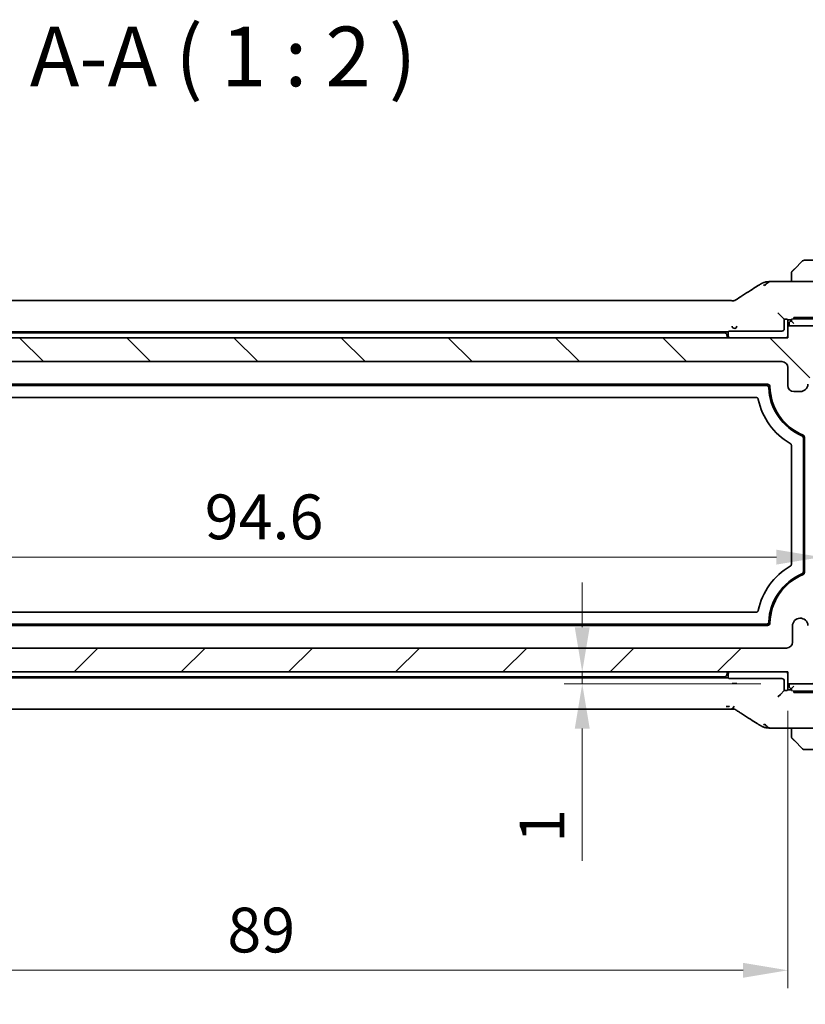
# Model space of a CAD drawing. Units: millimetres. Extents: x 22 to 3581, y 12 to 574.
# Drawn here: x 932 to 998, y 64 to 147 of the extents above; entities that cross this region are included whole.
import ezdxf

# ---------------------------------------------------------------- set-up
doc = ezdxf.new("R2010")
doc.units = ezdxf.units.MM
doc.header["$LTSCALE"] = 1.5
doc.layers.get('Defpoints').update_dxf_attribs({"lineweight": 25})
for name, color, linetype, lineweight in [('Dimension (ISO)', 7, 'Continuous', 18), ('Hatch (ISO)', 1, 'Continuous', 18), ('Symbol (ISO)', 7, 'Continuous', 18), ('Visible (ISO)', 7, 'Continuous', 35), ('Visible Narrow (ISO)', 7, 'Continuous', 25)]:
    doc.layers.add(name, color=color, linetype=linetype, lineweight=lineweight)
doc.styles.add('Note Text (TK)', font='MS PGothic.ttf')
doc.dimstyles.new('Default - Method 1b (TK)', dxfattribs={"dimscale": 1.5, "dimtxt": 2.5, "dimasz": 2.5, "dimexe": 1, "dimexo": 1.5, "dimgap": 1, "dimtad": 1, "dimtoh": 1, "dimrnd": 1e-08, "dimdsep": 46, "dimtxsty": 'Note Text (TK)', "dimcen": 0.09, "dimdle": 5, "dimclrd": 100, "dimclre": 100, "dimclrt": 7, "dimadec": 1, "dimazin": 1, "dimtfac": 1, "dimtmove": 0, "dimatfit": 3, "dimfxl": 1, "dimtolj": 1, "dimlwd": -1, "dimlwe": -1, "dimarcsym": 0})

# ---------------------------------------------------------------- blocks, each defined once
blk = doc.blocks.new('*D20')
at = {"layer": 'Defpoints', "color": 0}
for p in [(979.319, 92.052), (996.542, 92.052), (996.542, 91.052)]:
    blk.add_point(p, dxfattribs=at)
at = {"layer": 'Dimension (ISO)', "color": 100}
for p, q in [((979.319, 95.802), (979.319, 99.552)), ((979.319, 92.052), (979.319, 91.052)), ((994.292, 91.052), (977.819, 91.052)), ((979.319, 87.302), (979.319, 76.234))]:
    blk.add_line(p, q, dxfattribs=at)
for points in [[(978.694, 95.802), (979.944, 95.802), (979.319, 92.052)], [(978.694, 87.302), (979.944, 87.302), (979.319, 91.052)]]:
    blk.add_solid(points, dxfattribs=at)
at = {"layer": 'Dimension (ISO)', "color": 7, "insert": (975.944, 77.734), "char_height": 3.75, "attachment_point": 4, "rotation": 90, "style": 'Note Text (TK)'}
blk.add_mtext('\\A1;1', dxfattribs=at)
blk = doc.blocks.new('*D21')
at = {"layer": 'Defpoints', "color": 0}
for p in [(907.542, 91.052), (996.542, 91.052), (907.542, 67.052)]:
    blk.add_point(p, dxfattribs=at)
at = {"layer": 'Dimension (ISO)', "color": 100}
for p, q in [((907.542, 88.802), (907.542, 65.552)), ((996.542, 88.802), (996.542, 65.552)), ((992.792, 67.052), (911.292, 67.052))]:
    blk.add_line(p, q, dxfattribs=at)
for points in [[(911.292, 67.677), (911.292, 66.427), (907.542, 67.052)], [(992.792, 67.677), (992.792, 66.427), (996.542, 67.052)]]:
    blk.add_solid(points, dxfattribs=at)
at = {"layer": 'Dimension (ISO)', "color": 7, "insert": (949.591, 70.427), "char_height": 3.75, "attachment_point": 4, "style": 'Note Text (TK)'}
blk.add_mtext('\\A1;89', dxfattribs=at)
blk = doc.blocks.new('*D22')
at = {"layer": 'Defpoints', "color": 0}
for p in [(901.792, 99.152), (1002.292, 99.152), (901.792, 52.75)]:
    blk.add_point(p, dxfattribs=at)
at = {"layer": 'Dimension (ISO)', "color": 100}
for p, q in [((901.792, 96.902), (901.792, 51.25)), ((1002.292, 96.902), (1002.292, 51.25)), ((998.542, 52.75), (905.542, 52.75))]:
    blk.add_line(p, q, dxfattribs=at)
for points in [[(905.542, 53.375), (905.542, 52.125), (901.792, 52.75)], [(998.542, 53.375), (998.542, 52.125), (1002.292, 52.75)]]:
    blk.add_solid(points, dxfattribs=at)
at = {"layer": 'Dimension (ISO)', "color": 7, "insert": (946.459, 56.125), "char_height": 3.75, "attachment_point": 4, "style": 'Note Text (TK)'}
blk.add_mtext('\\A1;100.5', dxfattribs=at)
blk = doc.blocks.new('*D27')
at = {"layer": 'Defpoints', "color": 0}
for p in [(904.742, 106.252), (999.342, 106.252), (999.342, 101.672)]:
    blk.add_point(p, dxfattribs=at)
at = {"layer": 'Dimension (ISO)', "color": 100}
blk.add_line((908.492, 101.672), (995.592, 101.672), dxfattribs=at)
for points in [[(908.492, 102.297), (908.492, 101.047), (904.742, 101.672)], [(995.592, 102.297), (995.592, 101.047), (999.342, 101.672)]]:
    blk.add_solid(points, dxfattribs=at)
at = {"layer": 'Dimension (ISO)', "color": 7, "insert": (947.695, 105.047), "char_height": 3.75, "attachment_point": 4, "style": 'Note Text (TK)'}
blk.add_mtext('\\A1;94.6', dxfattribs=at)

msp = doc.modelspace()

# ---------------------------------------------------------------- hatches: boundary and pattern name
at = {"layer": 'Hatch (ISO)'}
h = msp.add_hatch(dxfattribs=at)
h.set_pattern_fill('ANSI31', color=256, scale=50.8, angle=90.00021, style=0)
h.set_pattern_definition([(135.0002, (589.25, -4), (-4.49011, -4.49014), [])])
edge = h.paths.add_edge_path()
edge.add_line((996.5415, 120.0517), (907.5415, 120.0517))
edge.add_line((907.5415, 120.0517), (907.5415, 121.0517))
edge.add_line((907.5415, 121.0517), (904.5415, 121.0517))
edge.add_ellipse((904.5415, 116.0517), major_axis=(0, 5), ratio=1, start_angle=0, end_angle=90)
edge.add_line((899.5415, 116.0517), (899.5415, 110.0517))
edge.add_ellipse((900.0415, 110.0517), major_axis=(-0.5, 0), ratio=1, start_angle=0, end_angle=36.869898)
edge.add_ellipse((898.0415, 108.5517), major_axis=(1.6, 1.2), ratio=1, start_angle=323.130102, end_angle=360, ccw=False)
edge.add_line((900.0415, 108.5517), (900.9415, 108.5517))
edge.add_line((900.9415, 108.5517), (901.4387, 108.5517))
edge.add_line((901.4387, 108.5517), (901.4387, 108.2517))
edge.add_line((901.4387, 108.2517), (901.5808, 107.3128))
edge.add_line((901.5808, 107.3128), (901.7029, 106.5067))
edge.add_ellipse((901.9995, 106.5517), major_axis=(-0.2966, -0.0449), ratio=1, start_angle=0, end_angle=81.389362)
edge.add_line((901.9995, 106.2517), (902.4828, 106.2517))
edge.add_ellipse((902.4828, 106.5517), major_axis=(0, -0.3), ratio=1, start_angle=0, end_angle=81.54914)
edge.add_line((902.7795, 106.5076), (902.8994, 107.3145))
edge.add_line((902.8994, 107.3145), (903.0387, 108.2517))
edge.add_line((903.0387, 108.2517), (903.0387, 108.5517))
edge.add_line((903.0387, 108.5517), (903.5415, 108.5517))
edge.add_line((903.5415, 108.5517), (904.4415, 108.5517))
edge.add_ellipse((904.4415, 108.8517), major_axis=(0, -0.3), ratio=1, start_angle=0, end_angle=90)
edge.add_line((904.7415, 108.8517), (904.7415, 110.0517))
edge.add_ellipse((904.4415, 110.0517), major_axis=(0.3, 0), ratio=1, start_angle=0, end_angle=90)
edge.add_line((904.4415, 110.3517), (901.7915, 110.3517))
edge.add_line((901.7915, 110.3517), (901.7915, 112.1517))
edge.add_line((901.7915, 112.1517), (904.5436, 112.1517))
edge.add_ellipse((904.5436, 112.6517), major_axis=(0, -0.5), ratio=1, start_angle=0, end_angle=90)
edge.add_line((905.0436, 112.6517), (905.0436, 114.0922))
edge.add_ellipse((904.3936, 114.0922), major_axis=(0.65, 0), ratio=1, start_angle=0, end_angle=85.68334)
edge.add_ellipse((904.5415, 116.0517), major_axis=(-0.099, -1.3113), ratio=1, start_angle=98.633319, end_angle=360, ccw=False)
edge.add_ellipse((906.5009, 116.1996), major_axis=(-0.6482, -0.0489), ratio=1, start_angle=0, end_angle=85.68334)
edge.add_line((906.5009, 115.5496), (907.0415, 115.5496))
edge.add_ellipse((907.0415, 116.0496), major_axis=(0, -0.5), ratio=1, start_angle=0, end_angle=90)
edge.add_line((907.5415, 116.0496), (907.5415, 117.5517))
edge.add_ellipse((908.0415, 117.5517), major_axis=(-0.5, 0), ratio=1, start_angle=270, end_angle=360, ccw=False)
edge.add_line((908.0415, 118.0517), (996.0415, 118.0517))
edge.add_ellipse((996.0415, 117.5517), major_axis=(0, 0.5), ratio=1, start_angle=270, end_angle=360, ccw=False)
edge.add_line((996.5415, 117.5517), (996.5415, 116.0496))
edge.add_ellipse((997.0415, 116.0496), major_axis=(-0.5, 0), ratio=1, start_angle=0, end_angle=90)
edge.add_line((997.0415, 115.5496), (997.5821, 115.5496))
edge.add_ellipse((997.5821, 116.1996), major_axis=(0, -0.65), ratio=1, start_angle=0, end_angle=85.68334)
edge.add_ellipse((999.5415, 116.0517), major_axis=(-1.3113, 0.099), ratio=1, start_angle=98.633319, end_angle=360, ccw=False)
edge.add_ellipse((999.6894, 114.0922), major_axis=(-0.0489, 0.6482), ratio=1, start_angle=0, end_angle=85.68334)
edge.add_line((999.0394, 114.0922), (999.0394, 112.6517))
edge.add_ellipse((999.5394, 112.6517), major_axis=(-0.5, 0), ratio=1, start_angle=0, end_angle=90)
edge.add_line((999.5394, 112.1517), (1002.2915, 112.1517))
edge.add_line((1002.2915, 112.1517), (1002.2915, 110.3517))
edge.add_line((1002.2915, 110.3517), (999.6415, 110.3517))
edge.add_ellipse((999.6415, 110.0517), major_axis=(0, 0.3), ratio=1, start_angle=0, end_angle=90)
edge.add_line((999.3415, 110.0517), (999.3415, 108.8517))
edge.add_ellipse((999.6415, 108.8517), major_axis=(-0.3, 0), ratio=1, start_angle=0, end_angle=90)
edge.add_line((999.6415, 108.5517), (1000.5415, 108.5517))
edge.add_line((1000.5415, 108.5517), (1001.0444, 108.5517))
edge.add_line((1001.0444, 108.5517), (1001.0444, 108.2517))
edge.add_line((1001.0444, 108.2517), (1001.1836, 107.3145))
edge.add_line((1001.1836, 107.3145), (1001.3035, 106.5076))
edge.add_ellipse((1001.6002, 106.5517), major_axis=(-0.2967, -0.0441), ratio=1, start_angle=0, end_angle=81.54914)
edge.add_line((1001.6002, 106.2517), (1002.0835, 106.2517))
edge.add_ellipse((1002.0835, 106.5517), major_axis=(0, -0.3), ratio=1, start_angle=0, end_angle=81.389362)
edge.add_line((1002.3801, 106.5067), (1002.5022, 107.3128))
edge.add_line((1002.5022, 107.3128), (1002.6444, 108.2517))
edge.add_line((1002.6444, 108.2517), (1002.6444, 108.5517))
edge.add_line((1002.6444, 108.5517), (1003.1415, 108.5517))
edge.add_line((1003.1415, 108.5517), (1004.0415, 108.5517))
edge.add_ellipse((1006.0415, 108.5517), major_axis=(-2, 0), ratio=1, start_angle=323.130102, end_angle=360, ccw=False)
edge.add_ellipse((1004.0415, 110.0517), major_axis=(0.4, -0.3), ratio=1, start_angle=0, end_angle=36.869898)
edge.add_line((1004.5415, 110.0517), (1004.5415, 116.0517))
edge.add_ellipse((999.5415, 116.0517), major_axis=(5, 0), ratio=1, start_angle=0, end_angle=90)
edge.add_line((999.5415, 121.0517), (996.5415, 121.0517))
edge.add_line((996.5415, 121.0517), (996.5415, 120.0517))
h = msp.add_hatch(dxfattribs=at)
h.set_pattern_fill('ANSI31', color=256, scale=50.8, style=0)
h.set_pattern_definition([(45, (589.25, -4), (-4.49013, 4.49013), [])])
edge = h.paths.add_edge_path()
edge.add_ellipse((904.5415, 96.0517), major_axis=(-5, 0), ratio=1, start_angle=0, end_angle=90)
edge.add_line((904.5415, 91.0517), (907.5415, 91.0517))
edge.add_line((907.5415, 91.0517), (907.5415, 92.0517))
edge.add_line((907.5415, 92.0517), (996.5415, 92.0517))
edge.add_line((996.5415, 92.0517), (996.5415, 91.0517))
edge.add_line((996.5415, 91.0517), (999.5415, 91.0517))
edge.add_ellipse((999.5415, 96.0517), major_axis=(0, -5), ratio=1, start_angle=0, end_angle=90)
edge.add_line((1004.5415, 96.0517), (1004.5415, 96.5517))
edge.add_ellipse((1004.0415, 96.5517), major_axis=(0.5, 0), ratio=1, start_angle=0, end_angle=36.869898)
edge.add_ellipse((1006.0415, 98.0517), major_axis=(-1.6, -1.2), ratio=1, start_angle=286.260205, end_angle=360, ccw=False)
edge.add_ellipse((1004.0415, 99.5517), major_axis=(0.4, -0.3), ratio=1, start_angle=0, end_angle=36.869898)
edge.add_line((1004.5415, 99.5517), (1004.5415, 100.0517))
edge.add_ellipse((1004.0415, 100.0517), major_axis=(0.5, 0), ratio=1, start_angle=0, end_angle=36.869898)
edge.add_ellipse((1006.0415, 101.5517), major_axis=(-1.6, -1.2), ratio=1, start_angle=286.260205, end_angle=360, ccw=False)
edge.add_ellipse((1004.0415, 103.0517), major_axis=(0.4, -0.3), ratio=1, start_angle=0, end_angle=36.869898)
edge.add_line((1004.5415, 103.0517), (1004.5415, 103.5517))
edge.add_ellipse((1004.0415, 103.5517), major_axis=(0.5, 0), ratio=1, start_angle=0, end_angle=36.869898)
edge.add_ellipse((1006.0415, 105.0517), major_axis=(-1.6, -1.2), ratio=1, start_angle=286.260205, end_angle=360, ccw=False)
edge.add_ellipse((1004.0415, 106.5517), major_axis=(0.4, -0.3), ratio=1, start_angle=0, end_angle=36.869898)
edge.add_line((1004.5415, 106.5517), (1004.5415, 107.0517))
edge.add_ellipse((1004.0415, 107.0517), major_axis=(0.5, 0), ratio=1, start_angle=0, end_angle=36.869898)
edge.add_ellipse((1006.0415, 108.5517), major_axis=(-1.6, -1.2), ratio=1, start_angle=323.130102, end_angle=360, ccw=False)
edge.add_line((1004.0415, 108.5517), (1003.1415, 108.5517))
edge.add_ellipse((1003.1415, 108.2517), major_axis=(0, 0.3), ratio=1, start_angle=0, end_angle=90)
edge.add_line((1002.8415, 108.2517), (1002.8415, 107.0017))
edge.add_line((1002.8415, 107.0017), (1002.8415, 105.5017))
edge.add_line((1002.8415, 105.5017), (1002.8415, 105.3017))
edge.add_ellipse((1002.5415, 105.3017), major_axis=(0.3, 0), ratio=1, start_angle=270, end_angle=360, ccw=False)
edge.add_line((1002.5415, 105.0017), (1001.1415, 105.0017))
edge.add_ellipse((1001.1415, 105.3017), major_axis=(0, -0.3), ratio=1, start_angle=270, end_angle=360, ccw=False)
edge.add_line((1000.8415, 105.3017), (1000.8415, 105.5017))
edge.add_line((1000.8415, 105.5017), (1000.8415, 107.0017))
edge.add_line((1000.8415, 107.0017), (1000.8415, 108.2517))
edge.add_ellipse((1000.5415, 108.2517), major_axis=(0.3, 0), ratio=1, start_angle=0, end_angle=90)
edge.add_line((1000.5415, 108.5517), (999.6415, 108.5517))
edge.add_ellipse((999.6415, 108.2517), major_axis=(0, 0.3), ratio=1, start_angle=0, end_angle=90)
edge.add_line((999.3415, 108.2517), (999.3415, 104.2517))
edge.add_ellipse((1000.0415, 104.2517), major_axis=(-0.7, 0), ratio=1, start_angle=0, end_angle=90)
edge.add_ellipse((1000.0415, 103.0517), major_axis=(0, 0.5), ratio=1, start_angle=270, end_angle=360, ccw=False)
edge.add_line((1000.5415, 103.0517), (1000.5415, 101.3538))
edge.add_ellipse((1000.8415, 101.3538), major_axis=(-0.3, 0), ratio=1, start_angle=0, end_angle=86)
edge.add_line((1000.8206, 101.0545), (1002.2915, 100.9517))
edge.add_line((1002.2915, 100.9517), (1002.2915, 99.1517))
edge.add_line((1002.2915, 99.1517), (1000.5415, 99.0293))
edge.add_line((1000.5415, 99.0293), (1000.5415, 98.6611))
edge.add_line((1000.5415, 98.6611), (999.6894, 98.6611))
edge.add_ellipse((999.6894, 98.0111), major_axis=(0, 0.65), ratio=1, start_angle=0, end_angle=175.68334)
edge.add_ellipse((999.5415, 96.0517), major_axis=(0.099, 1.3113), ratio=1, start_angle=98.633319, end_angle=360, ccw=False)
edge.add_ellipse((997.5821, 95.9037), major_axis=(0.6482, 0.0489), ratio=1, start_angle=0, end_angle=175.68334)
edge.add_line((996.9321, 95.9037), (996.9321, 94.5517))
edge.add_ellipse((996.4321, 94.5517), major_axis=(0.5, 0), ratio=1, start_angle=270, end_angle=360, ccw=False)
edge.add_line((996.4321, 94.0517), (907.6509, 94.0517))
edge.add_ellipse((907.6509, 94.5517), major_axis=(0, -0.5), ratio=1, start_angle=269.999998, end_angle=360, ccw=False)
edge.add_line((907.1509, 94.5517), (907.1509, 95.9037))
edge.add_ellipse((906.5009, 95.9037), major_axis=(0.65, 0), ratio=1, start_angle=0, end_angle=175.68334)
edge.add_ellipse((904.5415, 96.0517), major_axis=(1.3113, -0.099), ratio=1, start_angle=98.633319, end_angle=360, ccw=False)
edge.add_ellipse((904.3936, 98.0111), major_axis=(0.0489, -0.6482), ratio=1, start_angle=0, end_angle=175.68334)
edge.add_line((904.3936, 98.6611), (903.5415, 98.6611))
edge.add_line((903.5415, 98.6611), (903.5415, 99.0293))
edge.add_line((903.5415, 99.0293), (901.7915, 99.1517))
edge.add_line((901.7915, 99.1517), (901.7915, 100.9517))
edge.add_line((901.7915, 100.9517), (903.2624, 101.0545))
edge.add_ellipse((903.2415, 101.3538), major_axis=(0.0209, -0.2993), ratio=1, start_angle=0, end_angle=86)
edge.add_line((903.5415, 101.3538), (903.5415, 103.0517))
edge.add_ellipse((904.0415, 103.0517), major_axis=(-0.5, 0), ratio=1, start_angle=270, end_angle=360, ccw=False)
edge.add_ellipse((904.0415, 104.2517), major_axis=(0, -0.7), ratio=1, start_angle=0, end_angle=90)
edge.add_line((904.7415, 104.2517), (904.7415, 108.2517))
edge.add_ellipse((904.4415, 108.2517), major_axis=(0.3, 0), ratio=1, start_angle=0, end_angle=90)
edge.add_line((904.4415, 108.5517), (903.5415, 108.5517))
edge.add_ellipse((903.5415, 108.2517), major_axis=(0, 0.3), ratio=1, start_angle=0, end_angle=90)
edge.add_line((903.2415, 108.2517), (903.2415, 107.0017))
edge.add_line((903.2415, 107.0017), (903.2415, 105.5017))
edge.add_line((903.2415, 105.5017), (903.2415, 105.3017))
edge.add_ellipse((902.9415, 105.3017), major_axis=(0.3, 0), ratio=1, start_angle=270, end_angle=360, ccw=False)
edge.add_line((902.9415, 105.0017), (901.5415, 105.0017))
edge.add_ellipse((901.5415, 105.3017), major_axis=(0, -0.3), ratio=1, start_angle=270, end_angle=360, ccw=False)
edge.add_line((901.2415, 105.3017), (901.2415, 105.5017))
edge.add_line((901.2415, 105.5017), (901.2415, 107.0017))
edge.add_line((901.2415, 107.0017), (901.2415, 108.2517))
edge.add_ellipse((900.9415, 108.2517), major_axis=(0.3, 0), ratio=1, start_angle=0, end_angle=90)
edge.add_line((900.9415, 108.5517), (900.0415, 108.5517))
edge.add_ellipse((898.0415, 108.5517), major_axis=(2, 0), ratio=1, start_angle=323.130102, end_angle=360, ccw=False)
edge.add_ellipse((900.0415, 107.0517), major_axis=(-0.4, 0.3), ratio=1, start_angle=0, end_angle=36.869898)
edge.add_line((899.5415, 107.0517), (899.5415, 106.5517))
edge.add_ellipse((900.0415, 106.5517), major_axis=(-0.5, 0), ratio=1, start_angle=0, end_angle=36.869898)
edge.add_ellipse((898.0415, 105.0517), major_axis=(1.6, 1.2), ratio=1, start_angle=286.260205, end_angle=360, ccw=False)
edge.add_ellipse((900.0415, 103.5517), major_axis=(-0.4, 0.3), ratio=1, start_angle=0, end_angle=36.869898)
edge.add_line((899.5415, 103.5517), (899.5415, 103.0517))
edge.add_ellipse((900.0415, 103.0517), major_axis=(-0.5, 0), ratio=1, start_angle=0, end_angle=36.869898)
edge.add_ellipse((898.0415, 101.5517), major_axis=(1.6, 1.2), ratio=1, start_angle=286.260205, end_angle=360, ccw=False)
edge.add_ellipse((900.0415, 100.0517), major_axis=(-0.4, 0.3), ratio=1, start_angle=0, end_angle=36.869898)
edge.add_line((899.5415, 100.0517), (899.5415, 99.5517))
edge.add_ellipse((900.0415, 99.5517), major_axis=(-0.5, 0), ratio=1, start_angle=0, end_angle=36.869898)
edge.add_ellipse((898.0415, 98.0517), major_axis=(1.6, 1.2), ratio=1, start_angle=286.260205, end_angle=360, ccw=False)
edge.add_ellipse((900.0415, 96.5517), major_axis=(-0.4, 0.3), ratio=1, start_angle=0, end_angle=36.869898)
edge.add_line((899.5415, 96.5517), (899.5415, 96.0517))

# ---------------------------------------------------------------- linework, layer by layer
at = {"layer": 'Visible (ISO)'}
for p, q in [((997.0892, 125.7994), (997.7829, 126.4931)), ((999.5415, 126.5517), (997.9244, 126.5517)), ((995.9438, 124.7732), (999.5415, 124.7732)), ((996.8415, 125.2973), (996.8415, 124.7732)), ((912.7185, 123.1685), (991.3646, 123.1685)), ((995.7166, 122.1289), (995.9165, 121.929)), ((995.9165, 121.929), (996.2415, 121.604)), ((996.2415, 121.604), (996.296, 121.604)), ((996.2415, 120.8039), (996.2415, 121.604)), ((996.4959, 121.5973), (996.5415, 121.5517)), ((996.5415, 121.5517), (996.5415, 121.0517)), ((996.5415, 121.5517), (996.8415, 121.5517)), ((996.8415, 121.6145), (996.8415, 121.4517)), ((997.0415, 121.2517), (996.8415, 121.4517)), ((997.0415, 121.6215), (997.0415, 121.7612)), ((997.0415, 121.7612), (999.5415, 121.7612)), ((997.0415, 121.6517), (999.5415, 121.6517)), ((912.5415, 120.5517), (991.5415, 120.5517)), ((991.2454, 120.4517), (912.8377, 120.4517)), ((991.5415, 120.5517), (991.5871, 120.5973)), ((991.5415, 120.3517), (991.5415, 120.5517)), ((991.787, 120.604), (996.0416, 120.604)), ((999.5415, 121.0517), (996.5415, 121.0517)), ((996.5415, 121.0517), (996.5415, 120.0517)), ((996.6415, 121.2517), (996.6415, 121.0517)), ((996.5415, 120.0517), (907.5415, 120.0517)), ((908.0415, 118.0517), (996.0415, 118.0517)), ((996.5415, 117.5517), (996.5415, 116.0496)), ((909.2404, 116.1517), (994.8426, 116.1517)), ((909.3372, 116.0517), (994.7458, 116.0517)), ((997.0415, 115.5496), (997.5821, 115.5496)), ((993.8671, 115.0517), (910.2159, 115.0517)), ((997.8415, 111.6438), (997.8415, 100.4595)), ((997.9415, 111.71), (997.9415, 100.3933)), ((996.8415, 101.0745), (996.8415, 111.0288)), ((910.2159, 97.0517), (993.8671, 97.0517)), ((994.8426, 95.9517), (909.2404, 95.9517)), ((994.7458, 96.0517), (909.3372, 96.0517)), ((996.9321, 95.9037), (996.9321, 94.5517)), ((996.4321, 94.0517), (907.6509, 94.0517)), ((907.5415, 92.0517), (996.5415, 92.0517)), ((912.8377, 91.6517), (991.2454, 91.6517)), ((991.5415, 91.5517), (991.5415, 91.7517)), ((996.5415, 92.0517), (996.5415, 91.0517)), ((991.5415, 91.5517), (912.5415, 91.5517)), ((991.5871, 91.506), (991.5415, 91.5517)), ((996.0416, 91.4993), (991.787, 91.4993)), ((996.2415, 90.4993), (996.2415, 91.2994)), ((996.5415, 91.0517), (999.5415, 91.0517)), ((996.5415, 91.0517), (996.5415, 90.5517)), ((996.6415, 91.0517), (996.6415, 90.8517)), ((996.8415, 90.6517), (997.0415, 90.8517)), ((995.9165, 90.1743), (995.7166, 89.9744)), ((995.9165, 90.1743), (996.2415, 90.4993)), ((996.296, 90.4993), (996.2415, 90.4993)), ((996.5415, 90.5517), (996.4959, 90.506)), ((996.8415, 90.5517), (996.5415, 90.5517)), ((996.8415, 90.6517), (996.8415, 90.4888)), ((997.0415, 90.3421), (997.0415, 90.4818)), ((999.5415, 90.4517), (997.0415, 90.4517)), ((999.5415, 90.3421), (997.0415, 90.3421)), ((991.3646, 88.9348), (912.7185, 88.9348)), ((999.5415, 87.3301), (995.9438, 87.3301)), ((996.8415, 87.3301), (996.8415, 86.806)), ((997.7829, 85.6102), (997.0892, 86.3039)), ((997.9244, 85.5517), (999.5415, 85.5517))]:
    msp.add_line(p, q, dxfattribs=at)
for centre, radius, start, end in [((997.9244, 126.3517), 0.2, 90, 135), ((997.0415, 125.4688), 0.2, 157.5, 180), ((997.0415, 125.4688), 0.2, 135, 157.421915), ((996.8415, 121.2517), 0.2, 90, 180), ((991.2454, 120.2517), 0.2, 4.411726, 90), ((992.5415, 120.3517), 1.1, 184.411726, 195.82662), ((992.5415, 120.3517), 1, 180, 197.457603), ((995.5415, 120.3517), 1, 342.542397, 0), ((996.0415, 117.5517), 0.5, 0, 90), ((994.8426, 115.9517), 0.2, 1.219151, 90), ((999.5415, 116.0517), 4.6, 182.386621, 246.683), ((999.5415, 116.0517), 4.5, 181.219151, 247.481686), ((997.0415, 116.0496), 0.5, 180, 270), ((997.5821, 116.1996), 0.65, 270, 355.68334), ((999.5415, 116.0517), 5.6, 191.939568, 240.000695), ((997.7415, 111.71), 0.2, 0, 67.481686), ((999.5415, 96.0517), 5.6, 119.999305, 168.060432), ((999.5415, 96.0517), 4.6, 113.317, 177.613379), ((999.5415, 96.0517), 4.5, 112.518314, 178.780849), ((997.7415, 100.3933), 0.2, 292.518314, 0), ((997.5821, 95.9037), 0.65, 4.31666, 180), ((994.8426, 96.1517), 0.2, 270, 358.780849), ((996.4321, 94.5517), 0.5, 270, 0), ((991.2454, 91.8517), 0.2, 270, 355.588274), ((992.5415, 91.7517), 1.1, 164.17338, 175.588274), ((992.5415, 91.7517), 1, 162.542397, 180), ((995.5415, 91.7517), 1, 0, 17.457603), ((996.8415, 90.8517), 0.2, 180, 270), ((997.0415, 86.6345), 0.2, 180, 202.5), ((997.0415, 86.6345), 0.2, 202.5, 225), ((997.9244, 85.7517), 0.2, 225, 270)]:
    msp.add_arc(centre, radius, start, end, dxfattribs=at)
for centre, major_axis, ratio, start_param, end_param in [((993.18, 122.9189), (-0.4264, 0.6769), 0.5272512, 6.2819476, 6.2831114), ((996.296, 121.597), (0.2, 0), 0.0349208, 0.0349066, 1.5707963), ((991.787, 120.597), (0.2, 0), 0.0349208, 1.5707963, 3.1066861), ((996.0414, 120.8042), (0.1416, -0.1416), 0.9987828, 5.4983961, 7.0679745), ((991.787, 91.5063), (-0.2, 0), 0.0349208, 0.0349066, 1.5707963), ((996.0414, 91.2991), (0.1416, 0.1416), 0.9987828, 5.4983961, 7.0679745), ((996.296, 90.5063), (-0.2, 0), 0.0349208, 1.5707963, 3.1066861), ((993.18, 89.1844), (-0.4264, -0.6769), 0.5272512, 0.0000739, 0.0012378)]:
    msp.add_ellipse(centre, major_axis=major_axis, ratio=ratio, start_param=start_param, end_param=end_param, dxfattribs=at)
for points, knots in [([(996.8415, 125.4688), (996.8415, 125.4688), (996.8415, 125.4688), (996.8415, 125.4686), (996.8415, 125.4683), (996.8415, 125.4679), (996.8415, 125.4671), (996.8415, 125.4663), (996.8415, 125.4651), (996.8415, 125.4636), (996.8415, 125.462), (996.8415, 125.46), (996.8415, 125.4576), (996.8415, 125.4551), (996.8415, 125.4523), (996.8415, 125.449), (996.8415, 125.4456), (996.8415, 125.4419), (996.8415, 125.4377), (996.8415, 125.4335), (996.8415, 125.4288), (996.8415, 125.4239)], [0, 0, 0, 0, 0.07187067, 0.07187067, 0.07187067, 0.14250295, 0.14250295, 0.14250295, 0.21256871, 0.21256871, 0.21256871, 0.28268769, 0.28268769, 0.28268769, 0.35348445, 0.35348445, 0.35348445, 0.42564648, 0.42564648, 0.42564648, 0.5, 0.5, 0.5, 0.5]), ([(996.8415, 125.4239), (996.8415, 125.4181), (996.8415, 125.4118), (996.8415, 125.4051), (996.8415, 125.3984), (996.8415, 125.3914), (996.8415, 125.3842), (996.8415, 125.377), (996.8415, 125.3696), (996.8415, 125.3622), (996.8415, 125.3549), (996.8415, 125.3475), (996.8415, 125.3401), (996.8415, 125.3385), (996.8415, 125.3369), (996.8415, 125.3352), (996.8415, 125.3295), (996.8415, 125.3238), (996.8415, 125.3182), (996.8415, 125.311), (996.8415, 125.304), (996.8415, 125.2973)], [0.5, 0.5, 0.5, 0.5, 0.58502424, 0.58502424, 0.58502424, 0.66947181, 0.66947181, 0.66947181, 0.75324782, 0.75324782, 0.75324782, 0.83626522, 0.83626522, 0.83626522, 0.85443497, 0.85443497, 0.85443497, 0.91835525, 0.91835525, 0.91835525, 1, 1, 1, 1]), ([(996.9537, 125.6638), (996.948, 125.6582), (996.9426, 125.6528), (996.9376, 125.6478), (996.9327, 125.6428), (996.928, 125.6382), (996.924, 125.6341), (996.9199, 125.63), (996.9163, 125.6264), (996.9133, 125.6235), (996.9103, 125.6205), (996.9079, 125.6181), (996.9061, 125.6163), (996.9044, 125.6146), (996.9032, 125.6133), (996.9023, 125.6125), (996.9013, 125.6114), (996.9006, 125.6108), (996.9003, 125.6105), (996.9001, 125.6102), (996.9001, 125.6102), (996.9001, 125.6102)], [0.5, 0.5, 0.5, 0.5, 0.57172447, 0.57172447, 0.57172447, 0.6426242, 0.6426242, 0.6426242, 0.71336021, 0.71336021, 0.71336021, 0.78457822, 0.78457822, 0.78457822, 0.85049403, 0.85049403, 0.85049403, 0.92879556, 0.92879556, 0.92879556, 1, 1, 1, 1]), ([(997.0892, 125.7994), (997.0836, 125.7937), (997.0779, 125.7881), (997.072, 125.7821), (997.066, 125.7761), (997.0597, 125.7699), (997.0532, 125.7633), (997.0466, 125.7568), (997.0398, 125.7499), (997.0328, 125.743), (997.0258, 125.736), (997.0187, 125.7288), (997.0116, 125.7218), (997.0046, 125.7147), (996.9976, 125.7078), (996.9909, 125.701), (996.9842, 125.6943), (996.9777, 125.6878), (996.9715, 125.6816), (996.9653, 125.6754), (996.9593, 125.6694), (996.9537, 125.6638)], [0, 0, 0, 0, 0.071275, 0.071275, 0.071275, 0.14246065, 0.14246065, 0.14246065, 0.21364074, 0.21364074, 0.21364074, 0.28489899, 0.28489899, 0.28489899, 0.35632005, 0.35632005, 0.35632005, 0.42799051, 0.42799051, 0.42799051, 0.5, 0.5, 0.5, 0.5]), ([(994.2205, 124.5302), (994.248, 124.5462), (994.2744, 124.5614), (994.3157, 124.5845), (994.3311, 124.593), (994.3623, 124.6099), (994.3793, 124.6188), (994.4046, 124.6311), (994.4131, 124.6351), (994.4301, 124.6428), (994.4387, 124.6466), (994.4554, 124.6537), (994.4638, 124.6572), (994.4934, 124.6689), (994.5138, 124.6762), (994.5464, 124.6869), (994.559, 124.6908), (994.571, 124.6943)], [0.00000161, 0.00000161, 0.00000161, 0.00000161, 0.009907136, 0.009907136, 0.016256311, 0.016256311, 0.022017167, 0.022017167, 0.024838549, 0.024838549, 0.027624551, 0.027624551, 0.030519485, 0.030519485, 0.038020592, 0.038020592, 0.042865012, 0.042865012, 0.042865012, 0.042865012]), ([(994.571, 124.6943), (994.6226, 124.7103), (994.6756, 124.722), (994.7452, 124.7347), (994.7816, 124.7393), (994.892, 124.7498), (994.9737, 124.7553), (995.0747, 124.7599)], [0, 0, 0, 0, 0.023443712, 0.023443712, 0.04625172, 0.04625172, 0.092971968, 0.092971968, 0.092971968, 0.092971968]), ([(994.6062, 124.4349), (994.6462, 124.4811), (994.729, 124.5655), (994.8652, 124.6965), (994.9992, 124.7564), (995.0747, 124.7599)], [0, 0, 0, 0, 0.33333333, 0.66666667, 0.9578895, 0.9578895, 0.9578895, 0.9578895]), ([(995.0747, 124.7599), (995.1579, 124.7637), (995.2602, 124.767), (995.4684, 124.7711), (995.5726, 124.7722), (995.7654, 124.7732), (995.8548, 124.7732), (995.9438, 124.7732)], [0, 0, 0, 0, 0.038791931, 0.038791931, 0.070408313, 0.070408313, 0.097087765, 0.097087765, 0.097087765, 0.097087765]), ([(993.977, 124.3795), (993.9964, 124.3922), (994.0181, 124.4065), (994.0574, 124.4315), (994.0725, 124.441), (994.1091, 124.4637), (994.1317, 124.4774), (994.1764, 124.5042), (994.1989, 124.5176), (994.2205, 124.5302)], [0, 0, 0, 0, 0.010846225, 0.010846225, 0.016728993, 0.016728993, 0.024580256, 0.024580256, 0.032349135, 0.032349135, 0.032349135, 0.032349135]), ([(991.3646, 123.1685), (991.4373, 123.1685), (991.5117, 123.1684), (991.621, 123.1673), (991.659, 123.1668), (991.7322, 123.1654), (991.7676, 123.1645), (991.7993, 123.1634)], [0, 0, 0, 0, 0.021823589, 0.021823589, 0.033952219, 0.033952219, 0.046794875, 0.046794875, 0.046794875, 0.046794875]), ([(991.7993, 123.1634), (991.8527, 123.1617), (991.9005, 123.1583), (991.971, 123.1571), (991.9894, 123.1572), (992.0111, 123.1583), (992.0192, 123.1589), (992.0348, 123.161), (992.0404, 123.1619), (992.0509, 123.1638), (992.0557, 123.1648), (992.0661, 123.167), (992.0718, 123.1684), (992.0774, 123.17)], [0.000007206, 0.000007206, 0.000007206, 0.000007206, 0.02140801, 0.02140801, 0.030605887, 0.030605887, 0.034897391, 0.034897391, 0.036997732, 0.036997732, 0.038616438, 0.038616438, 0.04035234, 0.04035234, 0.04035234, 0.04035234]), ([(992.0774, 123.17), (992.0821, 123.1713), (992.0865, 123.1727), (992.0947, 123.1754), (992.0985, 123.1767), (992.1087, 123.1805), (992.1146, 123.183), (992.1312, 123.1903), (992.1388, 123.1943), (992.1558, 123.2039), (992.1675, 123.2112), (992.2127, 123.2399), (992.25, 123.2665), (992.3024, 123.3026), (992.3189, 123.3138), (992.3357, 123.3251)], [0, 0, 0, 0, 0.001604247, 0.001604247, 0.003344651, 0.003344651, 0.006613837, 0.006613837, 0.013513398, 0.013513398, 0.02361854, 0.02361854, 0.048064274, 0.048064274, 0.058919347, 0.058919347, 0.058919347, 0.058919347]), ([(992.3357, 123.3251), (992.387, 123.3599), (992.4437, 123.3976), (992.5834, 123.4883), (992.6687, 123.5424), (992.7536, 123.5958)], [0, 0, 0, 0, 0.03352093, 0.03352093, 0.069081519, 0.069081519, 0.069081519, 0.069081519]), ([(991.8645, 121.0242), (991.8694, 120.9211), (991.9966, 120.8272), (992.1184, 120.8243), (992.1188, 120.8243), (992.1192, 120.8243)], [-0.15459199, -0.15459199, -0.15459199, -0.15459199, 0, 0, 0.00053164, 0.00053164, 0.00053164, 0.00053164]), ([(992.1192, 120.8243), (992.1194, 120.8243), (992.1197, 120.8243), (992.1817, 120.8287), (992.264, 120.9248), (992.2672, 121.028)], [-0.00053164, -0.00053164, -0.00053164, -0.00053164, 0, 0, 0.15459197, 0.15459197, 0.15459197, 0.15459197]), ([(994.7458, 116.0517), (994.7711, 116.0517), (994.7964, 116.0465), (994.8436, 116.0275), (994.8656, 116.0135), (994.9054, 115.9758), (994.9191, 115.9537), (994.9384, 115.9106), (994.9444, 115.8855), (994.9455, 115.8601)], [0, 0, 0, 0, 0.007605723, 0.007605723, 0.015269181, 0.015269181, 0.024089364, 0.024089364, 0.03432297, 0.03432297, 0.03432297, 0.03432297]), ([(994.0627, 114.8931), (994.058, 114.9153), (994.0494, 114.9367), (994.0273, 114.9729), (994.0131, 114.9908), (993.9754, 115.0212), (993.9552, 115.0323), (993.9125, 115.0476), (993.8898, 115.0517), (993.8671, 115.0517)], [-0.030283441, -0.030283441, -0.030283441, -0.030283441, -0.021360518, -0.021360518, -0.013620191, -0.013620191, -0.006813433, -0.006813433, 0, 0, 0, 0]), ([(997.7207, 111.8273), (997.7385, 111.8197), (997.7552, 111.8093), (997.7848, 111.7844), (997.7979, 111.7698), (997.8191, 111.7378), (997.8273, 111.7204), (997.8386, 111.6826), (997.8415, 111.6632), (997.8415, 111.6438)], [0, 0, 0, 0, 0.00581574, 0.00581574, 0.011628311, 0.011628311, 0.017337264, 0.017337264, 0.022852173, 0.022852173, 0.022852173, 0.022852173]), ([(996.8415, 111.0288), (996.8415, 111.0462), (996.8392, 111.0637), (996.8302, 111.0973), (996.8235, 111.1135), (996.806, 111.1438), (996.7952, 111.1577), (996.7706, 111.1824), (996.7567, 111.1932), (996.7416, 111.2019)], [-0.021011235, -0.021011235, -0.021011235, -0.021011235, -0.015731133, -0.015731133, -0.010466932, -0.010466932, -0.005234451, -0.005234451, 0, 0, 0, 0]), ([(996.7416, 100.9014), (996.7567, 100.9101), (996.7706, 100.9209), (996.7953, 100.9455), (996.806, 100.9594), (996.8234, 100.9897), (996.8301, 101.006), (996.8392, 101.0396), (996.8415, 101.0571), (996.8415, 101.0745)], [-0.021011235, -0.021011235, -0.021011235, -0.021011235, -0.015731154, -0.015731154, -0.010466933, -0.010466933, -0.00523447, -0.00523447, 0, 0, 0, 0]), ([(997.8415, 100.4595), (997.8415, 100.4401), (997.8386, 100.4208), (997.8274, 100.3837), (997.8192, 100.3659), (997.7982, 100.3337), (997.7855, 100.3193), (997.7552, 100.294), (997.7386, 100.2836), (997.7207, 100.276)], [0, 0, 0, 0, 0.005815773, 0.005815773, 0.011628313, 0.011628313, 0.017337277, 0.017337277, 0.022852111, 0.022852111, 0.022852111, 0.022852111]), ([(993.8671, 97.0517), (993.8898, 97.0517), (993.9125, 97.0556), (993.9524, 97.0697), (993.9729, 97.0799), (994.0104, 97.1106), (994.0255, 97.128), (994.0493, 97.1666), (994.058, 97.188), (994.0627, 97.2102)], [-0.030283457, -0.030283457, -0.030283457, -0.030283457, -0.021360459, -0.021360459, -0.013620187, -0.013620187, -0.006813384, -0.006813384, 0, 0, 0, 0]), ([(994.9455, 96.2432), (994.9444, 96.2179), (994.9383, 96.1929), (994.9173, 96.1465), (994.9024, 96.1251), (994.863, 96.0869), (994.8405, 96.0742), (994.7966, 96.0567), (994.7712, 96.0517), (994.7458, 96.0517)], [0, 0, 0, 0, 0.00760586, 0.00760586, 0.015269173, 0.015269173, 0.024089413, 0.024089413, 0.034322977, 0.034322977, 0.034322977, 0.034322977]), ([(991.8645, 91.0791), (991.8652, 91.0791), (991.8658, 91.0791), (991.9362, 91.0785), (992.0058, 91.0778), (992.1403, 91.0765), (992.2052, 91.0759), (992.266, 91.0754), (992.2666, 91.0754), (992.2671, 91.0754)], [-0.042002985, -0.042002985, -0.042002985, -0.042002985, -0.041807111, -0.041807111, -0.020903556, -0.020903556, 0, 0, 0.000181223, 0.000181223, 0.000181223, 0.000181223]), ([(992.0583, 89.1836), (992.0352, 89.1555), (991.9906, 89.103), (991.9166, 88.9957), (991.8417, 88.9413), (991.7996, 88.9399)], [0, 0, 0, 0, 0.33333333, 0.66666667, 0.97126171, 0.97126171, 0.97126171, 0.97126171]), ([(991.7996, 88.9399), (991.7525, 88.9384), (991.6977, 88.9371), (991.5852, 88.9355), (991.5268, 88.9351), (991.4343, 88.9348), (991.3994, 88.9348), (991.3646, 88.9348)], [0, 0, 0, 0, 0.019004666, 0.019004666, 0.036368915, 0.036368915, 0.04681925, 0.04681925, 0.04681925, 0.04681925]), ([(992.0776, 88.9333), (992.073, 88.9345), (992.0683, 88.9357), (992.0594, 88.9377), (992.055, 88.9387), (992.0453, 88.9406), (992.04, 88.9414), (992.028, 88.9432), (992.0217, 88.944), (992.0093, 88.9451), (992.004, 88.9454), (991.9907, 88.9458), (991.9826, 88.9459), (991.9553, 88.9461), (991.9354, 88.9456), (991.8767, 88.943), (991.8412, 88.9412), (991.7996, 88.9399)], [0, 0, 0, 0, 0.001419703, 0.001419703, 0.00282344, 0.00282344, 0.004724997, 0.004724997, 0.007466799, 0.007466799, 0.01094066, 0.01094066, 0.01545896, 0.01545896, 0.023707698, 0.023707698, 0.040267042, 0.040267042, 0.040267042, 0.040267042]), ([(992.3352, 88.7784), (992.2947, 88.8058), (992.2599, 88.8304), (992.1985, 88.8725), (992.1733, 88.8886), (992.1471, 88.9044), (992.1415, 88.9078), (992.1209, 88.9177), (992.1087, 88.9231), (992.088, 88.9301), (992.083, 88.9317), (992.0776, 88.9333)], [0.000041807, 0.000041807, 0.000041807, 0.000041807, 0.025900079, 0.025900079, 0.042227614, 0.042227614, 0.050301356, 0.050301356, 0.057100327, 0.057100327, 0.058969425, 0.058969425, 0.058969425, 0.058969425]), ([(992.7536, 88.5075), (992.6641, 88.5639), (992.5733, 88.6214), (992.4383, 88.7094), (992.384, 88.7453), (992.3352, 88.7784)], [0, 0, 0, 0, 0.037492983, 0.037492983, 0.068943495, 0.068943495, 0.068943495, 0.068943495]), ([(994.2203, 87.5732), (994.1958, 87.5875), (994.1699, 87.6029), (994.1211, 87.6323), (994.0975, 87.6467), (994.0553, 87.6731), (994.0362, 87.6852), (994.0038, 87.7062), (993.99, 87.7153), (993.977, 87.7238)], [0, 0, 0, 0, 0.008845344, 0.008845344, 0.017131158, 0.017131158, 0.025058253, 0.025058253, 0.032331355, 0.032331355, 0.032331355, 0.032331355]), ([(994.571, 87.409), (994.5388, 87.4184), (994.5032, 87.4303), (994.4565, 87.4492), (994.4473, 87.453), (994.43, 87.4606), (994.4217, 87.4643), (994.405, 87.472), (994.3964, 87.4762), (994.3664, 87.4911), (994.3462, 87.502), (994.309, 87.5225), (994.2902, 87.5331), (994.2545, 87.5534), (994.2376, 87.5631), (994.2203, 87.5732)], [0, 0, 0, 0, 0.013094143, 0.013094143, 0.016227507, 0.016227507, 0.018874903, 0.018874903, 0.021784047, 0.021784047, 0.029201414, 0.029201414, 0.036613825, 0.036613825, 0.042850217, 0.042850217, 0.042850217, 0.042850217]), ([(994.6062, 87.6683), (994.6462, 87.622), (994.7288, 87.5378), (994.8651, 87.4069), (994.999, 87.3469), (995.0745, 87.3434)], [0, 0, 0, 0, 0.33333333, 0.66666667, 0.95798271, 0.95798271, 0.95798271, 0.95798271]), ([(995.0745, 87.3434), (994.9732, 87.348), (994.892, 87.3535), (994.7919, 87.3631), (994.7645, 87.3661), (994.6945, 87.377), (994.6368, 87.3886), (994.571, 87.409)], [0.000023317, 0.000023317, 0.000023317, 0.000023317, 0.046860192, 0.046860192, 0.062949214, 0.062949214, 0.092840587, 0.092840587, 0.092840587, 0.092840587]), ([(995.9438, 87.3301), (995.798, 87.3301), (995.6479, 87.3303), (995.4373, 87.3328), (995.368, 87.3341), (995.2267, 87.3375), (995.1563, 87.3399), (995.088, 87.3428), (995.0812, 87.3431), (995.0745, 87.3434)], [0, 0, 0, 0, 0.043731129, 0.043731129, 0.066335874, 0.066335874, 0.094127423, 0.094127423, 0.097247782, 0.097247782, 0.097247782, 0.097247782]), ([(996.8415, 86.806), (996.8415, 86.798), (996.8415, 86.7898), (996.8415, 86.7811), (996.8415, 86.7726), (996.8415, 86.7637), (996.8415, 86.7547), (996.8415, 86.7456), (996.8415, 86.7365), (996.8415, 86.7277), (996.8415, 86.7187), (996.8415, 86.7101), (996.8415, 86.7022), (996.8415, 86.694), (996.8415, 86.6865), (996.8415, 86.6797)], [0, 0, 0, 0, 0.10026775, 0.10026775, 0.10026775, 0.19847065, 0.19847065, 0.19847065, 0.29651622, 0.29651622, 0.29651622, 0.39628078, 0.39628078, 0.39628078, 0.5, 0.5, 0.5, 0.5]), ([(996.8415, 86.6797), (996.8415, 86.6682), (996.8415, 86.6584), (996.8415, 86.6511), (996.8415, 86.644), (996.8415, 86.6394), (996.8415, 86.637), (996.8415, 86.6367), (996.8415, 86.6365), (996.8415, 86.6362), (996.8415, 86.6346), (996.8415, 86.6345), (996.8415, 86.6345)], [0.5, 0.5, 0.5, 0.5, 0.6699894, 0.6699894, 0.6699894, 0.83656608, 0.83656608, 0.83656608, 0.85622576, 0.85622576, 0.85622576, 1, 1, 1, 1]), ([(996.9001, 86.4931), (996.9001, 86.493), (996.9002, 86.493), (996.9031, 86.4901), (996.9059, 86.4873), (996.9115, 86.4817), (996.9198, 86.4733), (996.9287, 86.4645), (996.9406, 86.4525), (996.9532, 86.44)], [0, 0, 0, 0, 0.16464555, 0.16464555, 0.16464555, 0.3268563, 0.3268563, 0.3268563, 0.5, 0.5, 0.5, 0.5]), ([(996.9532, 86.44), (996.9611, 86.432), (996.9698, 86.4233), (996.9791, 86.414), (996.9882, 86.405), (996.9979, 86.3953), (997.0081, 86.3851), (997.0176, 86.3756), (997.0272, 86.3659), (997.0366, 86.3566), (997.0461, 86.3471), (997.0553, 86.3379), (997.0641, 86.329), (997.0729, 86.3202), (997.0813, 86.3118), (997.0892, 86.3039)], [0.5, 0.5, 0.5, 0.5, 0.60524772, 0.60524772, 0.60524772, 0.707891, 0.707891, 0.707891, 0.80414857, 0.80414857, 0.80414857, 0.90207429, 0.90207429, 0.90207429, 1, 1, 1, 1])]:
    msp.add_open_spline(points, degree=3, knots=knots, dxfattribs=at)
for points in [[(992.754, 123.5961), (993.2098, 123.8832), (993.629, 124.1515), (993.9776, 124.3799)], [(994.6062, 124.4349), (994.5743, 124.4561), (994.5447, 124.4739), (994.515, 124.4885)], [(991.6635, 89.1765), (991.5807, 89.1672), (991.4801, 89.1594), (991.3646, 89.1594)], [(993.9776, 87.7234), (993.629, 87.9518), (993.2098, 88.2201), (992.754, 88.5072)], [(994.6062, 87.6683), (994.5741, 87.647), (994.5445, 87.6292), (994.5147, 87.6146)]]:
    msp.add_open_spline(points, degree=3, dxfattribs=at)
at = {"layer": 'Visible Narrow (ISO)'}
for centre, major_axis, start_param, end_param in [((997.0415, 121.6145), (-0.2, 0), 4.712389, 6.2831853), ((997.0415, 90.4888), (0.2, 0), 3.1415927, 4.712389)]:
    msp.add_ellipse(centre, major_axis=major_axis, ratio=0.0349208, start_param=start_param, end_param=end_param, dxfattribs=at)

# ---------------------------------------------------------------- texts
at = {"layer": 'Symbol (ISO)', "color": 7, "insert": (933.044, 139.5601), "char_height": 5, "attachment_point": 7, "style": 'Note Text (TK)'}
msp.add_mtext('A-A ( 1 : 2 )', dxfattribs=at)

# ---------------------------------------------------------------- dimensions: what is measured, and where the dimension line sits
at = {"layer": 'Dimension (ISO)', "color": 100}
for base, p1, p2, angle, override, picture, middle in [((999.3415, 101.672), (904.7415, 106.2517), (999.3415, 106.2517), 180, {"dimtoh": 0, "dimdec": 2, "dimse1": 1, "dimse2": 1, "dimtp": 0, "dimtm": 0, "dimtdec": 2, "dimtofl": 0, "dimatfit": 1}, '*D27', (952.0415, 101.672)), ((901.7915, 52.7498), (1002.2915, 99.1517), (901.7915, 99.1517), 180, {"dimtoh": 0, "dimdec": 2, "dimtp": 0, "dimtm": 0, "dimtdec": 2, "dimtofl": 0, "dimatfit": 1}, '*D22', (952.0415, 52.7498)), ((979.3191, 92.0517), (996.5415, 91.0517), (996.5415, 92.0517), 90, {"dimtoh": 0, "dimdec": 2, "dimse2": 1, "dimtp": 0, "dimtm": 0, "dimtdec": 2, "dimtofl": 1, "dimatfit": 1}, '*D20', (979.3191, 78.2988)), ((907.5415, 67.0517), (996.5415, 91.0517), (907.5415, 91.0517), 180, {"dimtoh": 0, "dimdec": 2, "dimtp": 0, "dimtm": 0, "dimtdec": 2, "dimtofl": 0, "dimatfit": 1}, '*D21', (952.0415, 67.0517))]:
    dim = msp.add_linear_dim(base=base, p1=p1, p2=p2, angle=angle, dimstyle='Default - Method 1b (TK)', override=override, dxfattribs=at)
    dim.commit()
    dim.dimension.update_dxf_attribs({"geometry": picture, "text_midpoint": middle, "dimtype": 160})

doc.saveas('drawing.dxf')
